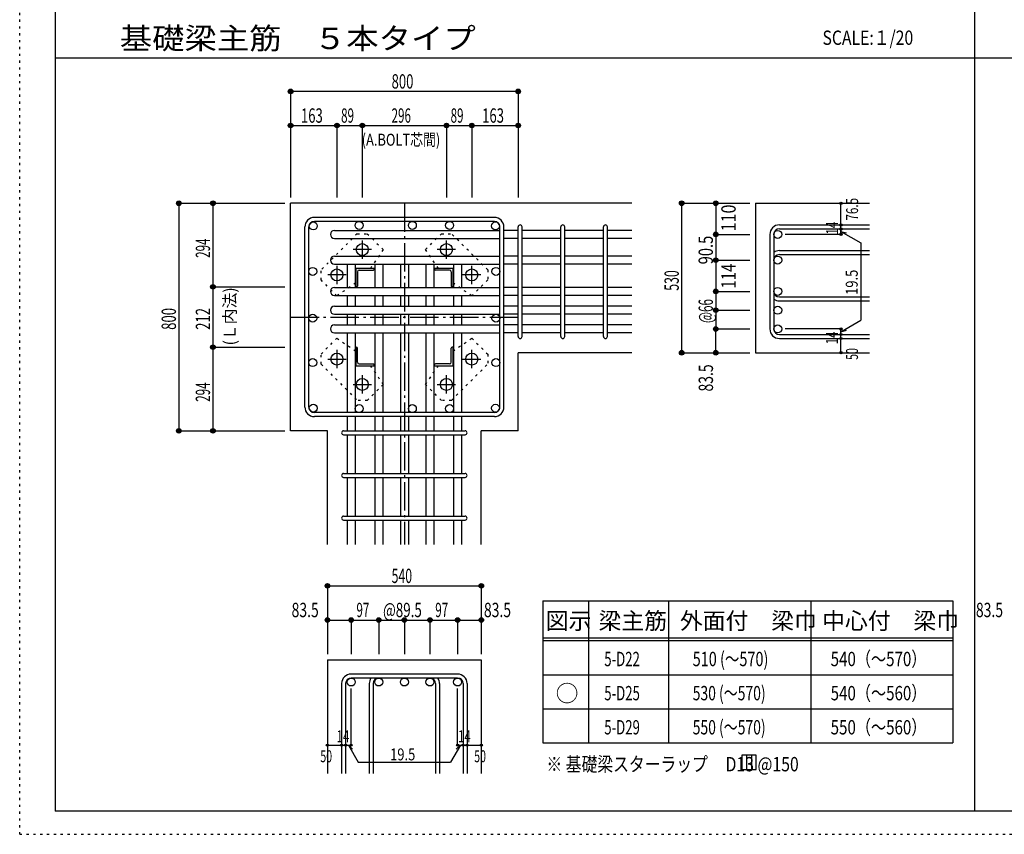
# Model space of a CAD drawing. Units: millimetres. Extents: x 94 to 8294, y 92 to 5852.
# Drawn here: x 94 to 3555, y 92 to 2956 of the extents above; entities that cross this region are included whole.
import ezdxf

# ---------------------------------------------------------------- set-up
doc = ezdxf.new("R2010")
doc.units = ezdxf.units.MM
doc.header["$LTSCALE"] = 20
for name, pattern in [('CENTER', [12, 5, -0.8, 0.4, -0.8, 5]), ('DIVIDE', [13.2, 5, -0.8, 0.4, -0.8, 0.4, -0.8, 5]), ('DOT', [1.6, 0.4, -0.8, 0.4]), ('HIDDEN', [8, 1, -2, 2, -2, 1])]:
    doc.linetypes.add(name, pattern=pattern)
for name, color, linetype in [('098', 7, 'Continuous'), ('099', 7, 'Continuous'), ('100', 7, 'Continuous'), ('101', 7, 'Continuous'), ('102', 7, 'Continuous'), ('103', 7, 'Continuous'), ('104', 7, 'Continuous'), ('106', 7, 'Continuous'), ('110', 7, 'Continuous'), ('111', 7, 'Continuous'), ('241', 7, 'Continuous'), ('250', 7, 'Continuous')]:
    doc.layers.add(name, color=color, linetype=linetype)
doc.styles.add('DRACAD', font='txt', dxfattribs={"width": 0.85, "bigfont": 'extfont2'})

msp = doc.modelspace()

# ---------------------------------------------------------------- linework, layer by layer
at = {"layer": '098', "color": 2, "linetype": 'Continuous'}
for p, q in [((2246.1, 2310.3), (1046.1, 2310.3)), ((1046.1, 1510.3), (1046.1, 2310.3)), ((2680.8, 2310.3), (3080.8, 2310.3)), ((2680.8, 2310.3), (2680.8, 1784.8)), ((1846.1, 1510.3), (1846.1, 1784.8)), ((2246.1, 1784.8), (1846.1, 1784.8)), ((2680.8, 1784.8), (3080.8, 1784.8)), ((1175.6, 1510.3), (1046.1, 1510.3)), ((1175.6, 1110.3), (1175.6, 1510.3)), ((1716.6, 1110.3), (1716.6, 1510.3)), ((1846.1, 1510.3), (1716.6, 1510.3)), ((1175.6, 705.3), (1175.6, 305.3)), ((1175.6, 705.3), (1716.6, 705.3)), ((1716.6, 705.3), (1716.6, 305.3))]:
    msp.add_line(p, q, dxfattribs=at)
at = {"layer": '099', "color": 4, "linetype": 'CENTER'}
for p, q in [((1330.3, 2147.3), (1265.8, 2147.3)), ((1298.1, 2179.6), (1298.1, 2115.1)), ((1626.4, 2147.3), (1561.9, 2147.3)), ((1594.1, 2115.1), (1594.1, 2179.6)), ((1209.1, 2090.6), (1209.1, 2026.1)), ((1683.1, 2026.1), (1683.1, 2090.6)), ((1241.3, 2058.3), (1176.8, 2058.3)), ((1715.4, 2058.3), (1650.9, 2058.3)), ((1209.1, 1794.5), (1209.1, 1730)), ((1683.1, 1730), (1683.1, 1794.5)), ((1176.8, 1762.3), (1241.3, 1762.3)), ((1650.9, 1762.3), (1715.4, 1762.3)), ((1298.1, 1705.5), (1298.1, 1641)), ((1594.1, 1641), (1594.1, 1705.5)), ((1265.8, 1673.3), (1330.3, 1673.3)), ((1561.9, 1673.3), (1626.4, 1673.3))]:
    msp.add_line(p, q, dxfattribs=at)
at = {"layer": '099', "color": 4, "linetype": 'Continuous'}
for p, q in [((1275.1, 2081.3), (1275.1, 2016.3)), ((1340.1, 2081.3), (1275.1, 2081.3)), ((1340.1, 2081.3), (1340.1, 2078.3)), ((1552.1, 2081.3), (1552.1, 2078.3)), ((1617.1, 2081.3), (1552.1, 2081.3)), ((1617.1, 2016.3), (1617.1, 2081.3)), ((1281.1, 2069.3), (1281.1, 2019.3)), ((1287.1, 2075.3), (1337.1, 2075.3)), ((1605.1, 2075.3), (1555.1, 2075.3)), ((1611.1, 2069.3), (1611.1, 2019.3)), ((1275.1, 2016.3), (1278.1, 2016.3)), ((1617.1, 2016.3), (1614.1, 2016.3)), ((1275.1, 1804.3), (1278.1, 1804.3)), ((1275.1, 1804.3), (1275.1, 1739.3)), ((1281.1, 1751.3), (1281.1, 1801.3)), ((1611.1, 1751.3), (1611.1, 1801.3)), ((1617.1, 1804.3), (1614.1, 1804.3)), ((1617.1, 1739.3), (1617.1, 1804.3)), ((1275.1, 1739.3), (1340.1, 1739.3)), ((1287.1, 1745.3), (1337.1, 1745.3)), ((1340.1, 1739.3), (1340.1, 1742.3)), ((1552.1, 1739.3), (1552.1, 1742.3)), ((1552.1, 1739.3), (1617.1, 1739.3)), ((1605.1, 1745.3), (1555.1, 1745.3))]:
    msp.add_line(p, q, dxfattribs=at)
at = {"layer": '099', "color": 3, "linetype": 'Continuous'}
for centre in [(1298.1, 2147.3), (1594.1, 2147.3), (1209.1, 2058.3), (1683.1, 2058.3), (1209.1, 1762.3), (1683.1, 1762.3), (1298.1, 1673.3), (1594.1, 1673.3)]:
    msp.add_circle(centre, 21, dxfattribs=at)
at = {"layer": '099', "color": 4, "linetype": 'Continuous'}
for centre, radius, start, end in [((1337.1, 2078.3), 3, 270, 0), ((1555.1, 2078.3), 3, 180, 270), ((1287.1, 2069.3), 6, 90, 180), ((1605.1, 2069.3), 6, 0, 90), ((1278.1, 2019.3), 3, 270, 0), ((1614.1, 2019.3), 3, 180, 270), ((1278.1, 1801.3), 3, 0, 90), ((1614.1, 1801.3), 3, 90, 180), ((1287.1, 1751.3), 6, 180, 270), ((1337.1, 1742.3), 3, 0, 90), ((1555.1, 1742.3), 3, 90, 180), ((1605.1, 1751.3), 6, 270, 0)]:
    msp.add_arc(centre, radius, start, end, dxfattribs=at)
at = {"layer": '100', "color": 3, "linetype": 'Continuous'}
for centre in [(1125.7, 2230.7), (1287.1, 2232.3), (1474.1, 2232.3), (1605.1, 2232.3), (1766.5, 2230.7), (1124.1, 2070.5), (1768.1, 2070.5), (1124.1, 1906.3), (1768.1, 1906.3), (1124.1, 1750.1), (1768.1, 1750.1), (1125.7, 1589.9), (1287.1, 1588.3), (1474.1, 1588.3), (1605.1, 1588.3), (1766.5, 1589.9)]:
    msp.add_circle(centre, 14, dxfattribs=at)
at = {"layer": '101', "color": 7, "linetype": 'Continuous'}
for p, q in [((1762.6, 2260.3), (1129.6, 2260.3)), ((1096.1, 1593.8), (1096.1, 2226.8)), ((1110.1, 1593.8), (1110.1, 2226.8)), ((1762.6, 2246.3), (1129.6, 2246.3)), ((1782.1, 1593.8), (1782.1, 2226.8)), ((1796.1, 1593.8), (1796.1, 2226.8)), ((1762.6, 1574.3), (1129.6, 1574.3)), ((1762.6, 1560.3), (1129.6, 1560.3))]:
    msp.add_line(p, q, dxfattribs=at)
for centre, radius, start, end in [((1129.6, 2226.8), 33.5, 90, 180), ((1762.6, 2226.8), 33.5, 0, 90), ((1129.6, 2226.8), 19.5, 90, 180), ((1762.6, 2226.8), 19.5, 0, 90), ((1129.6, 1593.8), 33.5, 180, 270), ((1129.6, 1593.8), 19.5, 180, 270), ((1762.6, 1593.8), 33.5, 270, 0), ((1762.6, 1593.8), 19.5, 270, 0)]:
    msp.add_arc(centre, radius, start, end, dxfattribs=at)
at = {"layer": '102', "color": 7, "linetype": 'Continuous'}
for p, q in [((1200.1, 2214.7), (1782.1, 2214.7)), ((1200.1, 2186.7), (1782.1, 2186.7)), ((1846.1, 2214.7), (1796.1, 2214.7)), ((1846.1, 2186.7), (1796.1, 2186.7)), ((1996.1, 2214.7), (1860.1, 2214.7)), ((1996.1, 2186.7), (1860.1, 2186.7)), ((2146.1, 2214.7), (2010.1, 2214.7)), ((2146.1, 2186.7), (2010.1, 2186.7)), ((2246.1, 2214.7), (2160.1, 2214.7)), ((2246.1, 2186.7), (2160.1, 2186.7)), ((1200.1, 2124.3), (1782.1, 2124.3)), ((1846.1, 2124.3), (1796.1, 2124.3)), ((1996.1, 2124.3), (1860.1, 2124.3)), ((2146.1, 2124.3), (2010.1, 2124.3)), ((2246.1, 2124.3), (2160.1, 2124.3)), ((1200.1, 2096.3), (1782.1, 2096.3)), ((1245.1, 2096.3), (1245.1, 2014.3)), ((1273.1, 2096.3), (1273.1, 2014.3)), ((1342.1, 2096.3), (1342.1, 2014.3)), ((1370.1, 2096.3), (1370.1, 2014.3)), ((1432.1, 2096.3), (1432.1, 2014.3)), ((1460.1, 2096.3), (1460.1, 2014.3)), ((1522.1, 2096.3), (1522.1, 2014.3)), ((1550.1, 2096.3), (1550.1, 2014.3)), ((1619.1, 2096.3), (1619.1, 2014.3)), ((1647.1, 2096.3), (1647.1, 2014.3)), ((1846.1, 2096.3), (1796.1, 2096.3)), ((1996.1, 2096.3), (1860.1, 2096.3)), ((2146.1, 2096.3), (2010.1, 2096.3)), ((2246.1, 2096.3), (2160.1, 2096.3)), ((1200.1, 2014.3), (1782.1, 2014.3)), ((1846.1, 2014.3), (1796.1, 2014.3)), ((1996.1, 2014.3), (1860.1, 2014.3)), ((2146.1, 2014.3), (2010.1, 2014.3)), ((2246.1, 2014.3), (2160.1, 2014.3)), ((1200.1, 1986.3), (1782.1, 1986.3)), ((1245.1, 1986.3), (1245.1, 1948.3)), ((1273.1, 1986.3), (1273.1, 1948.3)), ((1342.1, 1986.3), (1342.1, 1948.3)), ((1370.1, 1986.3), (1370.1, 1948.3)), ((1432.1, 1986.3), (1432.1, 1948.3)), ((1460.1, 1986.3), (1460.1, 1948.3)), ((1522.1, 1986.3), (1522.1, 1948.3)), ((1550.1, 1986.3), (1550.1, 1948.3)), ((1619.1, 1986.3), (1619.1, 1948.3)), ((1647.1, 1986.3), (1647.1, 1948.3)), ((1846.1, 1986.3), (1796.1, 1986.3)), ((1996.1, 1986.3), (1860.1, 1986.3)), ((2146.1, 1986.3), (2010.1, 1986.3)), ((2246.1, 1986.3), (2160.1, 1986.3)), ((1200.1, 1948.3), (1782.1, 1948.3)), ((1846.1, 1948.3), (1796.1, 1948.3)), ((1996.1, 1948.3), (1860.1, 1948.3)), ((2146.1, 1948.3), (2010.1, 1948.3)), ((2246.1, 1948.3), (2160.1, 1948.3)), ((1200.1, 1920.3), (1782.1, 1920.3)), ((1245.1, 1920.3), (1245.1, 1882.3)), ((1273.1, 1920.3), (1273.1, 1882.3)), ((1342.1, 1920.3), (1342.1, 1882.3)), ((1370.1, 1920.3), (1370.1, 1882.3)), ((1432.1, 1920.3), (1432.1, 1882.3)), ((1460.1, 1920.3), (1460.1, 1882.3)), ((1522.1, 1920.3), (1522.1, 1882.3)), ((1550.1, 1920.3), (1550.1, 1882.3)), ((1619.1, 1920.3), (1619.1, 1882.3)), ((1647.1, 1920.3), (1647.1, 1882.3)), ((1846.1, 1920.3), (1796.1, 1920.3)), ((1996.1, 1920.3), (1860.1, 1920.3)), ((2146.1, 1920.3), (2010.1, 1920.3)), ((2246.1, 1920.3), (2160.1, 1920.3)), ((1200.1, 1882.3), (1782.1, 1882.3)), ((1846.1, 1882.3), (1796.1, 1882.3)), ((1996.1, 1882.3), (1860.1, 1882.3)), ((2146.1, 1882.3), (2010.1, 1882.3)), ((2246.1, 1882.3), (2160.1, 1882.3)), ((1200.1, 1854.3), (1782.1, 1854.3)), ((1245.1, 1854.3), (1245.1, 1574.3)), ((1273.1, 1854.3), (1273.1, 1574.3)), ((1342.1, 1854.3), (1342.1, 1574.3)), ((1370.1, 1854.3), (1370.1, 1574.3)), ((1432.1, 1854.3), (1432.1, 1574.3)), ((1460.1, 1854.3), (1460.1, 1574.3)), ((1522.1, 1854.3), (1522.1, 1574.3)), ((1550.1, 1854.3), (1550.1, 1574.3)), ((1619.1, 1854.3), (1619.1, 1574.3)), ((1647.1, 1854.3), (1647.1, 1574.3)), ((1846.1, 1854.3), (1796.1, 1854.3)), ((1996.1, 1854.3), (1860.1, 1854.3)), ((2146.1, 1854.3), (2010.1, 1854.3)), ((2246.1, 1854.3), (2160.1, 1854.3)), ((1245.1, 1560.3), (1245.1, 1510.3)), ((1273.1, 1560.3), (1273.1, 1510.3)), ((1342.1, 1560.3), (1342.1, 1510.3)), ((1370.1, 1560.3), (1370.1, 1510.3)), ((1432.1, 1560.3), (1432.1, 1510.3)), ((1460.1, 1560.3), (1460.1, 1510.3)), ((1522.1, 1560.3), (1522.1, 1510.3)), ((1550.1, 1560.3), (1550.1, 1510.3)), ((1619.1, 1560.3), (1619.1, 1510.3)), ((1647.1, 1560.3), (1647.1, 1510.3)), ((1245.1, 1496.3), (1245.1, 1360.3)), ((1273.1, 1496.3), (1273.1, 1360.3)), ((1342.1, 1496.3), (1342.1, 1360.3)), ((1370.1, 1496.3), (1370.1, 1360.3)), ((1432.1, 1496.3), (1432.1, 1360.3)), ((1460.1, 1496.3), (1460.1, 1360.3)), ((1522.1, 1496.3), (1522.1, 1360.3)), ((1550.1, 1496.3), (1550.1, 1360.3)), ((1619.1, 1496.3), (1619.1, 1360.3)), ((1647.1, 1496.3), (1647.1, 1360.3)), ((1245.1, 1346.3), (1245.1, 1210.3)), ((1273.1, 1346.3), (1273.1, 1210.3)), ((1342.1, 1346.3), (1342.1, 1210.3)), ((1370.1, 1346.3), (1370.1, 1210.3)), ((1432.1, 1346.3), (1432.1, 1210.3)), ((1460.1, 1346.3), (1460.1, 1210.3)), ((1522.1, 1346.3), (1522.1, 1210.3)), ((1550.1, 1346.3), (1550.1, 1210.3)), ((1619.1, 1346.3), (1619.1, 1210.3)), ((1647.1, 1346.3), (1647.1, 1210.3)), ((1245.1, 1196.3), (1245.1, 1110.3)), ((1273.1, 1196.3), (1273.1, 1110.3)), ((1342.1, 1196.3), (1342.1, 1110.3)), ((1370.1, 1196.3), (1370.1, 1110.3)), ((1432.1, 1196.3), (1432.1, 1110.3)), ((1460.1, 1196.3), (1460.1, 1110.3)), ((1522.1, 1196.3), (1522.1, 1110.3)), ((1550.1, 1196.3), (1550.1, 1110.3)), ((1619.1, 1196.3), (1619.1, 1110.3)), ((1647.1, 1196.3), (1647.1, 1110.3))]:
    msp.add_line(p, q, dxfattribs=at)
at = {"layer": '102', "color": 3, "linetype": 'Continuous'}
for centre in [(2758.8, 2200.7), (2758.8, 2110.3), (2758.8, 2000.3), (2758.8, 1934.3), (2758.8, 1868.3), (1259.1, 627.3), (1356.1, 627.3), (1446.1, 627.3), (1536.1, 627.3), (1633.1, 627.3)]:
    msp.add_circle(centre, 14, dxfattribs=at)
at = {"layer": '102', "color": 7, "linetype": 'Continuous'}
for centre, start, end in [((1200.1, 2200.7), 90, 180), ((1200.1, 2200.7), 180, 270), ((1200.1, 2110.3), 90, 180), ((1200.1, 2110.3), 180, 270), ((1200.1, 2000.3), 90, 180), ((1200.1, 2000.3), 180, 270), ((1200.1, 1934.3), 90, 180), ((1200.1, 1934.3), 180, 270), ((1200.1, 1868.3), 90, 180), ((1200.1, 1868.3), 180, 270)]:
    msp.add_arc(centre, 14, start, end, dxfattribs=at)
at = {"layer": '103', "color": 7, "linetype": 'Continuous'}
for p, q in [((1846.1, 1841.8), (1846.1, 2226.8)), ((1846.1, 1841.8), (1846.1, 2226.8)), ((1846.1, 1841.8), (1846.1, 2226.8)), ((1846.1, 1841.8), (1846.1, 2226.8)), ((1860.1, 1841.8), (1860.1, 2226.8)), ((1860.1, 1841.8), (1860.1, 2226.8)), ((1860.1, 1841.8), (1860.1, 2226.8)), ((1860.1, 1841.8), (1860.1, 2226.8)), ((1996.1, 1841.8), (1996.1, 2226.8)), ((2010.1, 1841.8), (2010.1, 2226.8)), ((2146.1, 1841.8), (2146.1, 2226.8)), ((2160.1, 1841.8), (2160.1, 2226.8)), ((2764.3, 2234.2), (3080.8, 2234.2)), ((2764.3, 2220.2), (3080.8, 2220.2)), ((2730.8, 2200.7), (2730.8, 1868.3)), ((2744.8, 2200.7), (2744.8, 1868.3)), ((2764.3, 2143.8), (3080.8, 2143.8)), ((2764.3, 2129.8), (3080.8, 2129.8)), ((2764.3, 1980.8), (3080.8, 1980.8)), ((2764.3, 1966.8), (3080.8, 1966.8)), ((2764.3, 1848.8), (3080.8, 1848.8)), ((2764.3, 1834.8), (3080.8, 1834.8)), ((1232.6, 1510.3), (1659.2, 1510.3)), ((1232.6, 1496.3), (1659.2, 1496.3)), ((1232.6, 1360.3), (1659.2, 1360.3)), ((1232.6, 1346.3), (1659.2, 1346.3)), ((1232.6, 1210.3), (1659.2, 1210.3)), ((1232.6, 1196.3), (1659.2, 1196.3)), ((1633.1, 655.3), (1259.1, 655.3)), ((1633.1, 641.3), (1259.1, 641.3)), ((1225.6, 621.8), (1225.6, 305.3)), ((1239.6, 621.8), (1239.6, 305.3)), ((1322.6, 621.8), (1322.6, 305.3)), ((1336.6, 621.8), (1336.6, 305.3)), ((1555.6, 621.8), (1555.6, 305.3)), ((1569.6, 621.8), (1569.6, 305.3)), ((1652.6, 621.8), (1652.6, 305.3)), ((1666.6, 621.8), (1666.6, 305.3))]:
    msp.add_line(p, q, dxfattribs=at)
for centre, radius, start, end in [((1853.1, 2227.2), 7, 0, 180), ((1853.1, 2227.2), 7, 0, 180), ((1853.1, 2227.2), 7, 0, 180), ((1853.1, 2227.2), 7, 0, 180), ((2003.1, 2227.2), 7, 0, 180), ((2153.1, 2227.2), 7, 0, 180), ((2764.3, 2200.7), 33.5, 90, 180), ((2764.3, 2200.7), 19.5, 90, 180), ((2764.3, 2110.3), 33.5, 90, 125.5976), ((2764.3, 2110.3), 19.5, 90, 180), ((2764.3, 2000.3), 19.5, 180, 270), ((2764.3, 2000.3), 33.5, 234.4024, 270), ((1853.1, 1841.8), 7, 180, 0), ((1853.1, 1841.8), 7, 180, 0), ((1853.1, 1841.8), 7, 180, 0), ((1853.1, 1841.8), 7, 180, 0), ((2003.1, 1841.8), 7, 180, 0), ((2153.1, 1841.8), 7, 180, 0), ((2764.3, 1868.3), 33.5, 180, 270), ((2764.3, 1868.3), 19.5, 180, 270), ((1232.6, 1503.3), 7, 90, 270), ((1232.6, 1503.3), 7, 90, 270), ((1232.6, 1503.3), 7, 90, 270), ((1232.6, 1503.3), 7, 90, 270), ((1659.6, 1503.3), 7, 270, 90), ((1659.6, 1503.3), 7, 270, 90), ((1659.6, 1503.3), 7, 270, 90), ((1659.6, 1503.3), 7, 270, 90), ((1232.6, 1353.3), 7, 90, 270), ((1659.6, 1353.3), 7, 270, 90), ((1232.6, 1203.3), 7, 90, 270), ((1659.6, 1203.3), 7, 270, 90), ((1259.1, 621.8), 33.5, 90, 180), ((1259.1, 621.8), 19.5, 90, 180), ((1356.1, 621.8), 33.5, 144.4024, 180), ((1356.1, 621.8), 19.5, 90, 180), ((1536.1, 621.8), 19.5, 0, 90), ((1536.1, 621.8), 33.5, 0, 35.5976), ((1633.1, 621.8), 33.5, 0, 90), ((1633.1, 621.8), 19.5, 0, 90)]:
    msp.add_arc(centre, radius, start, end, dxfattribs=at)
at = {"layer": '104', "color": 7, "linetype": 'Continuous'}
for p, q in [((2682.7, 370), (2632.7, 370)), ((2632.7, 370), (2632.7, 320)), ((2649.4, 370), (2649.4, 320)), ((2666.1, 370), (2666.1, 320)), ((2682.7, 320), (2682.7, 370)), ((2632.7, 320), (2682.7, 320))]:
    msp.add_line(p, q, dxfattribs=at)
at = {"layer": '106', "color": 4, "linetype": 'DOT'}
for p, q in [((1280.5, 2203.2), (1153.2, 2075.9)), ((1280.5, 2203.2), (1315.8, 2203.2)), ((1315.8, 2203.2), (1371.7, 2147.3)), ((1520.5, 2147.4), (1576.4, 2203.2)), ((1576.4, 2203.2), (1611.7, 2203.2)), ((1739, 2075.9), (1611.7, 2203.2)), ((1371.7, 2147.3), (1326.4, 2081.3)), ((1565.8, 2081.3), (1520.5, 2147.4)), ((1153.2, 2040.6), (1153.2, 2075.9)), ((1739, 2075.9), (1739, 2040.6)), ((1209, 1984.7), (1153.2, 2040.6)), ((1275.1, 2030), (1209, 1984.7)), ((1683.1, 1984.7), (1617.1, 2030.1)), ((1739, 2040.6), (1683.1, 1984.7)), ((1153.2, 1780), (1209.1, 1835.9)), ((1209.1, 1835.9), (1275.1, 1790.6)), ((1617.1, 1790.6), (1683.2, 1835.9)), ((1683.2, 1835.9), (1739, 1780)), ((1153.2, 1744.7), (1153.2, 1780)), ((1739, 1780), (1739, 1744.7)), ((1153.2, 1744.7), (1280.5, 1617.4)), ((1326.4, 1739.3), (1371.7, 1673.2)), ((1520.5, 1673.3), (1565.9, 1739.3)), ((1611.7, 1617.4), (1739, 1744.7)), ((1371.7, 1673.2), (1315.8, 1617.4)), ((1576.4, 1617.4), (1520.5, 1673.3)), ((1315.8, 1617.4), (1280.5, 1617.4)), ((1611.7, 1617.4), (1576.4, 1617.4))]:
    msp.add_line(p, q, dxfattribs=at)
at = {"layer": '110', "color": 4, "linetype": 'Continuous'}
for p, q in [((1046.1, 2703.4), (1046.1, 2583.4)), ((1846.1, 2703.4), (1046.1, 2703.4)), ((1846.1, 2703.4), (1846.1, 2583.4)), ((1046.1, 2583.4), (1046.1, 2330.3)), ((1046.1, 2583.4), (1209.1, 2583.4)), ((1209.1, 2583.4), (1209.1, 2330.3)), ((1209.1, 2583.4), (1298.1, 2583.4)), ((1298.1, 2583.4), (1298.1, 2330.3)), ((1298.1, 2583.4), (1594.1, 2583.4)), ((1594.1, 2583.4), (1594.1, 2330.3)), ((1594.1, 2583.4), (1683.1, 2583.4)), ((1683.1, 2583.4), (1683.1, 2330.3)), ((1683.1, 2583.4), (1846.1, 2583.4)), ((1846.1, 2583.4), (1846.1, 2330.3)), ((653.1, 2310.3), (773.1, 2310.3)), ((653.1, 2310.3), (653.1, 1510.3)), ((773.1, 2310.3), (1026.1, 2310.3)), ((773.1, 2310.3), (773.1, 2016.3)), ((2420.8, 2310.3), (2540.8, 2310.3)), ((2420.8, 2310.3), (2420.8, 1784.8)), ((2540.8, 2310.3), (2660.8, 2310.3)), ((2540.8, 2310.3), (2540.8, 2200.7)), ((2980.8, 2234.8), (2980.8, 2310.3)), ((2980.8, 2220.2), (2980.8, 2234.2)), ((2980.8, 2220.8), (2980.8, 2200.7)), ((2980.8, 2200.7), (2980.8, 2220.8)), ((2540.8, 2200.7), (2660.8, 2200.7)), ((2540.8, 2200.7), (2540.8, 2110.3)), ((2540.8, 2200.7), (2540.8, 2110.3)), ((2980.8, 2200.7), (2784.7, 2200.7)), ((2980.8, 2211), (3050.9, 2170.6)), ((2980.8, 2211), (3000.1, 2205.9)), ((3050.9, 2170.6), (3050.9, 1899)), ((2540.8, 2110.3), (2660.8, 2110.3)), ((2540.8, 2110.3), (2540.8, 2000.3)), ((773.1, 2016.3), (1026.1, 2016.3)), ((773.1, 2016.3), (773.1, 1804.3)), ((2540.8, 2000.3), (2660.8, 2000.3)), ((2540.8, 2000.3), (2540.8, 1934.3)), ((2540.8, 2000.3), (2540.8, 1868.3)), ((2540.8, 1934.3), (2660.8, 1934.3)), ((2540.8, 1934.3), (2540.8, 1868.3)), ((2980.8, 1858.6), (3050.9, 1899)), ((2540.8, 1868.3), (2660.8, 1868.3)), ((2540.8, 1784.8), (2540.8, 1868.3)), ((2980.8, 1868.3), (2784.7, 1868.3)), ((2980.8, 1848.8), (2980.8, 1868.3)), ((2980.8, 1858.6), (3000.1, 1863.8)), ((2980.8, 1834.8), (2980.8, 1848.8)), ((2980.8, 1784.8), (2980.8, 1834.8)), ((773.1, 1804.3), (1026.1, 1804.3)), ((773.1, 1804.3), (773.1, 1510.3)), ((2420.8, 1784.8), (2530.7, 1784.8)), ((2420.8, 1784.8), (2540.8, 1784.8)), ((2540.8, 1784.8), (2660.8, 1784.8)), ((653.1, 1510.3), (773.1, 1510.3)), ((773.1, 1510.3), (1026.1, 1510.3)), ((1175.6, 965.3), (1175.6, 845.3)), ((1175.6, 965.3), (1716.6, 965.3)), ((1716.6, 965.3), (1716.6, 845.3)), ((1175.6, 845.3), (1175.6, 725.3)), ((1175.6, 845.3), (1259.1, 845.3)), ((1259.1, 845.3), (1259.1, 725.3)), ((1259.1, 845.3), (1356.1, 845.3)), ((1356.1, 845.3), (1356.1, 725.3)), ((1356.1, 845.3), (1446.1, 845.3)), ((1446.1, 845.3), (1446.1, 725.3)), ((1446.1, 845.3), (1536.1, 845.3)), ((1536.1, 845.3), (1536.1, 725.3)), ((1536.1, 845.3), (1633.1, 845.3)), ((1633.1, 845.3), (1633.1, 725.3)), ((1633.1, 845.3), (1716.6, 845.3)), ((1716.6, 845.3), (1716.6, 725.3)), ((1259.1, 405.3), (1259.1, 604.7)), ((1633.1, 405.3), (1633.1, 604.7)), ((1175.6, 405.3), (1225.6, 405.3)), ((1225.6, 405.3), (1259.1, 405.3)), ((1249.4, 405.3), (1263.5, 391.2)), ((1249.4, 405.3), (1283.6, 346.1)), ((1642.9, 405.3), (1608.7, 346.1)), ((1642.9, 405.3), (1628.7, 391.2)), ((1633.1, 405.3), (1716.6, 405.3)), ((1652.6, 405.3), (1666.6, 405.3)), ((1283.6, 346.1), (1608.7, 346.1))]:
    msp.add_line(p, q, dxfattribs=at)
at = {"layer": '110', "color": 4, "linetype": 'CENTER'}
for p, q in [((1446.1, 2310.3), (1446.1, 1110.3)), ((1046.1, 1910.3), (1846.1, 1910.3))]:
    msp.add_line(p, q, dxfattribs=at)
at = {"layer": '110', "color": 4, "linetype": 'Continuous'}
for centre, radius in [((1046.1, 2703.4), 8), ((1046.1, 2703.4), 7.2), ((1046.1, 2703.4), 6.4), ((1046.1, 2703.4), 5.6), ((1046.1, 2703.4), 4.8), ((1046.1, 2703.4), 4), ((1046.1, 2703.4), 3.2), ((1046.1, 2703.4), 2.4), ((1046.1, 2703.4), 1.6), ((1046.1, 2703.4), 0.8), ((1846.1, 2703.4), 8), ((1846.1, 2703.4), 7.2), ((1846.1, 2703.4), 6.4), ((1846.1, 2703.4), 5.6), ((1846.1, 2703.4), 4.8), ((1846.1, 2703.4), 4), ((1846.1, 2703.4), 3.2), ((1846.1, 2703.4), 2.4), ((1846.1, 2703.4), 1.6), ((1846.1, 2703.4), 0.8), ((1046.1, 2583.4), 8), ((1046.1, 2583.4), 7.2), ((1046.1, 2583.4), 6.4), ((1046.1, 2583.4), 5.6), ((1046.1, 2583.4), 4.8), ((1046.1, 2583.4), 4), ((1046.1, 2583.4), 3.2), ((1046.1, 2583.4), 2.4), ((1046.1, 2583.4), 1.6), ((1046.1, 2583.4), 0.8), ((1209.1, 2583.4), 8), ((1209.1, 2583.4), 7.2), ((1209.1, 2583.4), 6.4), ((1209.1, 2583.4), 5.6), ((1209.1, 2583.4), 4.8), ((1209.1, 2583.4), 4), ((1209.1, 2583.4), 3.2), ((1209.1, 2583.4), 2.4), ((1209.1, 2583.4), 1.6), ((1209.1, 2583.4), 0.8), ((1298.1, 2583.4), 8), ((1298.1, 2583.4), 7.2), ((1298.1, 2583.4), 6.4), ((1298.1, 2583.4), 5.6), ((1298.1, 2583.4), 4.8), ((1298.1, 2583.4), 4), ((1298.1, 2583.4), 3.2), ((1298.1, 2583.4), 2.4), ((1298.1, 2583.4), 1.6), ((1298.1, 2583.4), 0.8), ((1594.1, 2583.4), 8), ((1594.1, 2583.4), 7.2), ((1594.1, 2583.4), 6.4), ((1594.1, 2583.4), 5.6), ((1594.1, 2583.4), 4.8), ((1594.1, 2583.4), 4), ((1594.1, 2583.4), 3.2), ((1594.1, 2583.4), 2.4), ((1594.1, 2583.4), 1.6), ((1594.1, 2583.4), 0.8), ((1683.1, 2583.4), 8), ((1683.1, 2583.4), 7.2), ((1683.1, 2583.4), 6.4), ((1683.1, 2583.4), 5.6), ((1683.1, 2583.4), 4.8), ((1683.1, 2583.4), 4), ((1683.1, 2583.4), 3.2), ((1683.1, 2583.4), 2.4), ((1683.1, 2583.4), 1.6), ((1683.1, 2583.4), 0.8), ((1846.1, 2583.4), 8), ((1846.1, 2583.4), 7.2), ((1846.1, 2583.4), 6.4), ((1846.1, 2583.4), 5.6), ((1846.1, 2583.4), 4.8), ((1846.1, 2583.4), 4), ((1846.1, 2583.4), 3.2), ((1846.1, 2583.4), 2.4), ((1846.1, 2583.4), 1.6), ((1846.1, 2583.4), 0.8), ((653.1, 2310.3), 8), ((653.1, 2310.3), 7.2), ((653.1, 2310.3), 6.4), ((653.1, 2310.3), 5.6), ((653.1, 2310.3), 4.8), ((653.1, 2310.3), 4), ((653.1, 2310.3), 3.2), ((653.1, 2310.3), 2.4), ((653.1, 2310.3), 1.6), ((653.1, 2310.3), 0.8), ((773.1, 2310.3), 8), ((773.1, 2310.3), 7.2), ((773.1, 2310.3), 6.4), ((773.1, 2310.3), 5.6), ((773.1, 2310.3), 4.8), ((773.1, 2310.3), 4), ((773.1, 2310.3), 3.2), ((773.1, 2310.3), 2.4), ((773.1, 2310.3), 1.6), ((773.1, 2310.3), 0.8), ((2420.8, 2310.3), 8), ((2420.8, 2310.3), 7.2), ((2420.8, 2310.3), 6.4), ((2420.8, 2310.3), 5.6), ((2420.8, 2310.3), 4.8), ((2420.8, 2310.3), 4), ((2420.8, 2310.3), 3.2), ((2420.8, 2310.3), 2.4), ((2420.8, 2310.3), 1.6), ((2420.8, 2310.3), 0.8), ((2540.8, 2310.3), 8), ((2540.8, 2310.3), 7.2), ((2540.8, 2310.3), 6.4), ((2540.8, 2310.3), 5.6), ((2540.8, 2310.3), 4.8), ((2540.8, 2310.3), 4), ((2540.8, 2310.3), 3.2), ((2540.8, 2310.3), 2.4), ((2540.8, 2310.3), 1.6), ((2540.8, 2310.3), 0.8), ((2980.8, 2310.3), 4), ((2980.8, 2310.3), 3.6), ((2980.8, 2310.3), 3.2), ((2980.8, 2310.3), 2.8), ((2980.8, 2310.3), 2.4), ((2980.8, 2310.3), 2), ((2980.8, 2310.3), 1.6), ((2980.8, 2310.3), 1.2), ((2980.8, 2310.3), 0.8), ((2980.8, 2310.3), 0.4), ((2980.8, 2234.2), 4), ((2980.8, 2220.2), 4), ((2980.8, 2234.2), 3.6), ((2980.8, 2220.2), 3.6), ((2980.8, 2234.2), 3.2), ((2980.8, 2220.2), 3.2), ((2980.8, 2234.2), 2.8), ((2980.8, 2220.2), 2.8), ((2980.8, 2234.2), 2.4), ((2980.8, 2220.2), 2.4), ((2980.8, 2234.2), 2), ((2980.8, 2220.2), 2), ((2980.8, 2234.2), 1.6), ((2980.8, 2220.2), 1.6), ((2980.8, 2234.2), 1.2), ((2980.8, 2220.2), 1.2), ((2980.8, 2234.2), 0.8), ((2980.8, 2220.2), 0.8), ((2980.8, 2234.2), 0.4), ((2980.8, 2220.2), 0.4), ((2540.8, 2200.7), 8), ((2540.8, 2200.7), 7.2), ((2540.8, 2200.7), 6.4), ((2540.8, 2200.7), 5.6), ((2540.8, 2200.7), 4.8), ((2540.8, 2200.7), 4), ((2540.8, 2200.7), 3.2), ((2540.8, 2200.7), 2.4), ((2540.8, 2200.7), 1.6), ((2540.8, 2200.7), 0.8), ((2980.8, 2200.7), 4), ((2980.8, 2200.7), 3.6), ((2980.8, 2200.7), 3.2), ((2980.8, 2200.7), 2.8), ((2980.8, 2200.7), 2.4), ((2980.8, 2200.7), 2), ((2980.8, 2200.7), 1.6), ((2980.8, 2200.7), 1.2), ((2980.8, 2200.7), 0.8), ((2980.8, 2200.7), 0.4), ((2540.8, 2110.3), 8), ((2540.8, 2110.3), 7.2), ((2540.8, 2110.3), 6.4), ((2540.8, 2110.3), 5.6), ((2540.8, 2110.3), 4.8), ((2540.8, 2110.3), 4), ((2540.8, 2110.3), 3.2), ((2540.8, 2110.3), 2.4), ((2540.8, 2110.3), 1.6), ((2540.8, 2110.3), 0.8), ((773.1, 2016.3), 8), ((773.1, 2016.3), 7.2), ((773.1, 2016.3), 6.4), ((773.1, 2016.3), 5.6), ((773.1, 2016.3), 4.8), ((773.1, 2016.3), 4), ((773.1, 2016.3), 3.2), ((773.1, 2016.3), 2.4), ((773.1, 2016.3), 1.6), ((773.1, 2016.3), 0.8), ((2540.8, 2000.3), 8), ((2540.8, 2000.3), 7.2), ((2540.8, 2000.3), 6.4), ((2540.8, 2000.3), 5.6), ((2540.8, 2000.3), 4.8), ((2540.8, 2000.3), 4), ((2540.8, 2000.3), 3.2), ((2540.8, 2000.3), 2.4), ((2540.8, 2000.3), 1.6), ((2540.8, 2000.3), 0.8), ((2540.8, 1934.3), 8), ((2540.8, 1934.3), 7.2), ((2540.8, 1934.3), 6.4), ((2540.8, 1934.3), 5.6), ((2540.8, 1934.3), 4.8), ((2540.8, 1934.3), 4), ((2540.8, 1934.3), 3.2), ((2540.8, 1934.3), 2.4), ((2540.8, 1934.3), 1.6), ((2540.8, 1934.3), 0.8), ((2540.8, 1868.3), 8), ((2540.8, 1868.3), 7.2), ((2540.8, 1868.3), 6.4), ((2540.8, 1868.3), 5.6), ((2540.8, 1868.3), 4.8), ((2540.8, 1868.3), 4), ((2540.8, 1868.3), 3.2), ((2540.8, 1868.3), 2.4), ((2540.8, 1868.3), 1.6), ((2980.8, 1868.3), 4), ((2980.8, 1868.3), 3.6), ((2980.8, 1868.3), 3.2), ((2980.8, 1868.3), 2.8), ((2980.8, 1868.3), 2.4), ((2980.8, 1868.3), 2), ((2980.8, 1868.3), 1.6), ((2980.8, 1868.3), 1.2), ((2540.8, 1868.3), 0.8), ((2980.8, 1848.8), 4), ((2980.8, 1834.8), 4), ((2980.8, 1848.8), 3.6), ((2980.8, 1834.8), 3.6), ((2980.8, 1848.8), 3.2), ((2980.8, 1834.8), 3.2), ((2980.8, 1848.8), 2.8), ((2980.8, 1834.8), 2.8), ((2980.8, 1848.8), 2.4), ((2980.8, 1834.8), 2.4), ((2980.8, 1848.8), 2), ((2980.8, 1834.8), 2), ((2980.8, 1848.8), 1.6), ((2980.8, 1834.8), 1.6), ((2980.8, 1848.8), 1.2), ((2980.8, 1834.8), 1.2), ((2980.8, 1868.3), 0.8), ((2980.8, 1848.8), 0.8), ((2980.8, 1834.8), 0.8), ((2980.8, 1868.3), 0.4), ((2980.8, 1848.8), 0.4), ((2980.8, 1834.8), 0.4), ((773.1, 1804.3), 8), ((773.1, 1804.3), 7.2), ((773.1, 1804.3), 6.4), ((773.1, 1804.3), 5.6), ((773.1, 1804.3), 4.8), ((773.1, 1804.3), 4), ((773.1, 1804.3), 3.2), ((773.1, 1804.3), 2.4), ((773.1, 1804.3), 1.6), ((773.1, 1804.3), 0.8), ((2420.8, 1784.8), 8), ((2420.8, 1784.8), 7.2), ((2420.8, 1784.8), 6.4), ((2420.8, 1784.8), 5.6), ((2420.8, 1784.8), 4.8), ((2420.8, 1784.8), 4), ((2420.8, 1784.8), 3.2), ((2420.8, 1784.8), 2.4), ((2420.8, 1784.8), 1.6), ((2420.8, 1784.8), 0.8), ((2540.8, 1784.8), 8), ((2540.8, 1784.8), 7.2), ((2540.8, 1784.8), 6.4), ((2540.8, 1784.8), 5.6), ((2540.8, 1784.8), 4.8), ((2540.8, 1784.8), 4), ((2540.8, 1784.8), 3.2), ((2540.8, 1784.8), 2.4), ((2540.8, 1784.8), 1.6), ((2540.8, 1784.8), 0.8), ((2980.8, 1784.8), 4), ((2980.8, 1784.8), 3.6), ((2980.8, 1784.8), 3.2), ((2980.8, 1784.8), 2.8), ((2980.8, 1784.8), 2.4), ((2980.8, 1784.8), 2), ((2980.8, 1784.8), 1.6), ((2980.8, 1784.8), 1.2), ((2980.8, 1784.8), 0.8), ((2980.8, 1784.8), 0.4), ((653.1, 1510.3), 8), ((653.1, 1510.3), 7.2), ((653.1, 1510.3), 6.4), ((653.1, 1510.3), 5.6), ((653.1, 1510.3), 4.8), ((653.1, 1510.3), 4), ((653.1, 1510.3), 3.2), ((653.1, 1510.3), 2.4), ((653.1, 1510.3), 1.6), ((653.1, 1510.3), 0.8), ((773.1, 1510.3), 8), ((773.1, 1510.3), 7.2), ((773.1, 1510.3), 6.4), ((773.1, 1510.3), 5.6), ((773.1, 1510.3), 4.8), ((773.1, 1510.3), 4), ((773.1, 1510.3), 3.2), ((773.1, 1510.3), 2.4), ((773.1, 1510.3), 1.6), ((773.1, 1510.3), 0.8), ((1175.6, 965.3), 8), ((1175.6, 965.3), 7.2), ((1175.6, 965.3), 6.4), ((1175.6, 965.3), 5.6), ((1175.6, 965.3), 4.8), ((1175.6, 965.3), 4), ((1716.6, 965.3), 8), ((1716.6, 965.3), 7.2), ((1716.6, 965.3), 6.4), ((1716.6, 965.3), 5.6), ((1716.6, 965.3), 4.8), ((1716.6, 965.3), 4), ((1175.6, 965.3), 3.2), ((1175.6, 965.3), 2.4), ((1175.6, 965.3), 1.6), ((1175.6, 965.3), 0.8), ((1716.6, 965.3), 3.2), ((1716.6, 965.3), 2.4), ((1716.6, 965.3), 1.6), ((1716.6, 965.3), 0.8), ((1175.6, 845.3), 8), ((1175.6, 845.3), 7.2), ((1175.6, 845.3), 6.4), ((1175.6, 845.3), 5.6), ((1175.6, 845.3), 4.8), ((1175.6, 845.3), 4), ((1175.6, 845.3), 3.2), ((1175.6, 845.3), 2.4), ((1175.6, 845.3), 1.6), ((1175.6, 845.3), 0.8), ((1259.1, 845.3), 8), ((1259.1, 845.3), 7.2), ((1259.1, 845.3), 6.4), ((1259.1, 845.3), 5.6), ((1259.1, 845.3), 4.8), ((1259.1, 845.3), 4), ((1259.1, 845.3), 3.2), ((1259.1, 845.3), 2.4), ((1259.1, 845.3), 1.6), ((1259.1, 845.3), 0.8), ((1356.1, 845.3), 8), ((1356.1, 845.3), 7.2), ((1356.1, 845.3), 6.4), ((1356.1, 845.3), 5.6), ((1356.1, 845.3), 4.8), ((1356.1, 845.3), 4), ((1356.1, 845.3), 3.2), ((1356.1, 845.3), 2.4), ((1356.1, 845.3), 1.6), ((1356.1, 845.3), 0.8), ((1446.1, 845.3), 8), ((1446.1, 845.3), 7.2), ((1446.1, 845.3), 6.4), ((1446.1, 845.3), 5.6), ((1446.1, 845.3), 4.8), ((1446.1, 845.3), 4), ((1446.1, 845.3), 3.2), ((1446.1, 845.3), 2.4), ((1446.1, 845.3), 1.6), ((1446.1, 845.3), 0.8), ((1536.1, 845.3), 8), ((1536.1, 845.3), 7.2), ((1536.1, 845.3), 6.4), ((1536.1, 845.3), 5.6), ((1536.1, 845.3), 4.8), ((1536.1, 845.3), 4), ((1536.1, 845.3), 3.2), ((1536.1, 845.3), 2.4), ((1536.1, 845.3), 1.6), ((1536.1, 845.3), 0.8), ((1633.1, 845.3), 8), ((1633.1, 845.3), 7.2), ((1633.1, 845.3), 6.4), ((1633.1, 845.3), 5.6), ((1633.1, 845.3), 4.8), ((1633.1, 845.3), 4), ((1633.1, 845.3), 3.2), ((1633.1, 845.3), 2.4), ((1633.1, 845.3), 1.6), ((1633.1, 845.3), 0.8), ((1716.6, 845.3), 8), ((1716.6, 845.3), 7.2), ((1716.6, 845.3), 6.4), ((1716.6, 845.3), 5.6), ((1716.6, 845.3), 4.8), ((1716.6, 845.3), 4), ((1716.6, 845.3), 3.2), ((1716.6, 845.3), 2.4), ((1716.6, 845.3), 1.6), ((1716.6, 845.3), 0.8), ((1175.6, 405.3), 4), ((1175.6, 405.3), 3.6), ((1175.6, 405.3), 3.2), ((1175.6, 405.3), 2.8), ((1175.6, 405.3), 2.4), ((1175.6, 405.3), 2), ((1175.6, 405.3), 1.6), ((1175.6, 405.3), 1.2), ((1175.6, 405.3), 0.8), ((1175.6, 405.3), 0.4), ((1225.6, 405.3), 4), ((1225.6, 405.3), 3.6), ((1225.6, 405.3), 3.2), ((1225.6, 405.3), 2.8), ((1225.6, 405.3), 2.4), ((1225.6, 405.3), 2), ((1225.6, 405.3), 1.6), ((1225.6, 405.3), 1.2), ((1225.6, 405.3), 0.8), ((1225.6, 405.3), 0.4), ((1239.6, 405.3), 4), ((1239.6, 405.3), 3.6), ((1239.6, 405.3), 3.2), ((1239.6, 405.3), 2.8), ((1239.6, 405.3), 2.4), ((1239.6, 405.3), 2), ((1239.6, 405.3), 1.6), ((1239.6, 405.3), 1.2), ((1239.6, 405.3), 0.8), ((1239.6, 405.3), 0.4), ((1259.1, 405.3), 4), ((1259.1, 405.3), 3.6), ((1259.1, 405.3), 3.2), ((1259.1, 405.3), 2.8), ((1259.1, 405.3), 2.4), ((1259.1, 405.3), 2), ((1259.1, 405.3), 1.6), ((1259.1, 405.3), 1.2), ((1259.1, 405.3), 0.8), ((1259.1, 405.3), 0.4), ((1633.1, 405.3), 4), ((1633.1, 405.3), 3.6), ((1633.1, 405.3), 3.2), ((1633.1, 405.3), 2.8), ((1633.1, 405.3), 2.4), ((1633.1, 405.3), 2), ((1633.1, 405.3), 1.6), ((1633.1, 405.3), 1.2), ((1633.1, 405.3), 0.8), ((1633.1, 405.3), 0.4), ((1652.6, 405.3), 4), ((1652.6, 405.3), 3.6), ((1652.6, 405.3), 3.2), ((1652.6, 405.3), 2.8), ((1652.6, 405.3), 2.4), ((1652.6, 405.3), 2), ((1652.6, 405.3), 1.6), ((1652.6, 405.3), 1.2), ((1652.6, 405.3), 0.8), ((1652.6, 405.3), 0.4), ((1666.6, 405.3), 4), ((1666.6, 405.3), 3.6), ((1666.6, 405.3), 3.2), ((1666.6, 405.3), 2.8), ((1666.6, 405.3), 2.4), ((1666.6, 405.3), 2), ((1666.6, 405.3), 1.6), ((1666.6, 405.3), 1.2), ((1666.6, 405.3), 0.8), ((1666.6, 405.3), 0.4), ((1716.6, 405.3), 4), ((1716.6, 405.3), 3.6), ((1716.6, 405.3), 3.2), ((1716.6, 405.3), 2.8), ((1716.6, 405.3), 2.4), ((1716.6, 405.3), 2), ((1716.6, 405.3), 1.6), ((1716.6, 405.3), 1.2), ((1716.6, 405.3), 0.8), ((1716.6, 405.3), 0.4)]:
    msp.add_circle(centre, radius, dxfattribs=at)
at = {"layer": '110', "color": 7, "linetype": 'Continuous'}
for p in [(1046.1, 2703.4), (1046.1, 2703.4), (1046.1, 2703.4), (1046.1, 2703.4), (1046.1, 2703.4), (1046.1, 2703.4), (1046.1, 2703.4), (1046.1, 2703.4), (1046.1, 2703.4), (1046.1, 2703.4), (1846.1, 2703.4), (1846.1, 2703.4), (1846.1, 2703.4), (1846.1, 2703.4), (1846.1, 2703.4), (1846.1, 2703.4), (1846.1, 2703.4), (1846.1, 2703.4), (1846.1, 2703.4), (1846.1, 2703.4), (1046.1, 2583.4), (1046.1, 2583.4), (1046.1, 2583.4), (1046.1, 2583.4), (1046.1, 2583.4), (1046.1, 2583.4), (1046.1, 2583.4), (1046.1, 2583.4), (1046.1, 2583.4), (1046.1, 2583.4), (1046.1, 2583.4), (1046.1, 2583.4), (1209.1, 2583.4), (1209.1, 2583.4), (1209.1, 2583.4), (1209.1, 2583.4), (1209.1, 2583.4), (1209.1, 2583.4), (1209.1, 2583.4), (1209.1, 2583.4), (1209.1, 2583.4), (1209.1, 2583.4), (1209.1, 2583.4), (1209.1, 2583.4), (1209.1, 2583.4), (1209.1, 2583.4), (1209.1, 2583.4), (1209.1, 2583.4), (1209.1, 2583.4), (1298.1, 2583.4), (1298.1, 2583.4), (1298.1, 2583.4), (1298.1, 2583.4), (1298.1, 2583.4), (1298.1, 2583.4), (1298.1, 2583.4), (1298.1, 2583.4), (1298.1, 2583.4), (1298.1, 2583.4), (1298.1, 2583.4), (1298.1, 2583.4), (1298.1, 2583.4), (1298.1, 2583.4), (1298.1, 2583.4), (1298.1, 2583.4), (1298.1, 2583.4), (1594.1, 2583.4), (1594.1, 2583.4), (1594.1, 2583.4), (1594.1, 2583.4), (1594.1, 2583.4), (1594.1, 2583.4), (1594.1, 2583.4), (1594.1, 2583.4), (1594.1, 2583.4), (1594.1, 2583.4), (1594.1, 2583.4), (1594.1, 2583.4), (1594.1, 2583.4), (1594.1, 2583.4), (1594.1, 2583.4), (1594.1, 2583.4), (1594.1, 2583.4), (1683.1, 2583.4), (1683.1, 2583.4), (1683.1, 2583.4), (1683.1, 2583.4), (1683.1, 2583.4), (1683.1, 2583.4), (1683.1, 2583.4), (1683.1, 2583.4), (1683.1, 2583.4), (1683.1, 2583.4), (1683.1, 2583.4), (1683.1, 2583.4), (1683.1, 2583.4), (1683.1, 2583.4), (1683.1, 2583.4), (1683.1, 2583.4), (1683.1, 2583.4), (1846.1, 2583.4), (1846.1, 2583.4), (1846.1, 2583.4), (1846.1, 2583.4), (1846.1, 2583.4), (1846.1, 2583.4), (1846.1, 2583.4), (1846.1, 2583.4), (1846.1, 2583.4), (1846.1, 2583.4), (1846.1, 2583.4), (1846.1, 2583.4), (653.1, 2310.3), (653.1, 2310.3), (653.1, 2310.3), (653.1, 2310.3), (653.1, 2310.3), (653.1, 2310.3), (653.1, 2310.3), (653.1, 2310.3), (653.1, 2310.3), (653.1, 2310.3), (773.1, 2310.3), (773.1, 2310.3), (773.1, 2310.3), (773.1, 2310.3), (773.1, 2310.3), (773.1, 2310.3), (773.1, 2310.3), (773.1, 2310.3), (773.1, 2310.3), (773.1, 2310.3), (773.1, 2310.3), (773.1, 2310.3), (2420.8, 2310.3), (2420.8, 2310.3), (2540.8, 2310.3), (2540.8, 2310.3), (2540.8, 2310.3), (2980.8, 2310.3), (2980.8, 2310.3), (2980.8, 2234.2), (2980.8, 2234.2), (2980.8, 2220.2), (2980.8, 2220.2), (2540.8, 2200.7), (2540.8, 2200.7), (2540.8, 2200.7), (2540.8, 2200.7), (2540.8, 2200.7), (2540.8, 2200.7), (2980.8, 2200.7), (2980.8, 2200.7), (2540.8, 2110.3), (2540.8, 2110.3), (2540.8, 2110.3), (2540.8, 2110.3), (2540.8, 2110.3), (2540.8, 2110.3), (2540.8, 2110.3), (773.1, 2016.3), (773.1, 2016.3), (773.1, 2016.3), (773.1, 2016.3), (773.1, 2016.3), (773.1, 2016.3), (773.1, 2016.3), (773.1, 2016.3), (773.1, 2016.3), (773.1, 2016.3), (773.1, 2016.3), (773.1, 2016.3), (773.1, 2016.3), (773.1, 2016.3), (773.1, 2016.3), (773.1, 2016.3), (773.1, 2016.3), (2540.8, 2000.3), (2540.8, 2000.3), (2540.8, 2000.3), (2540.8, 2000.3), (2540.8, 2000.3), (2540.8, 2000.3), (2540.8, 2000.3), (2540.8, 1934.3), (2540.8, 1934.3), (2540.8, 1934.3), (2540.8, 1934.3), (2540.8, 1868.3), (2540.8, 1868.3), (2540.8, 1868.3), (2540.8, 1868.3), (2980.8, 1868.3), (2980.8, 1848.8), (2980.8, 1834.8), (773.1, 1804.3), (773.1, 1804.3), (773.1, 1804.3), (773.1, 1804.3), (773.1, 1804.3), (773.1, 1804.3), (773.1, 1804.3), (773.1, 1804.3), (773.1, 1804.3), (773.1, 1804.3), (773.1, 1804.3), (773.1, 1804.3), (773.1, 1804.3), (773.1, 1804.3), (773.1, 1804.3), (773.1, 1804.3), (773.1, 1804.3), (2420.8, 1784.8), (2420.8, 1784.8), (2420.8, 1784.8), (2540.8, 1784.8), (2540.8, 1784.8), (2980.8, 1784.8), (653.1, 1510.3), (653.1, 1510.3), (653.1, 1510.3), (653.1, 1510.3), (653.1, 1510.3), (653.1, 1510.3), (653.1, 1510.3), (653.1, 1510.3), (653.1, 1510.3), (653.1, 1510.3), (773.1, 1510.3), (773.1, 1510.3), (773.1, 1510.3), (773.1, 1510.3), (773.1, 1510.3), (773.1, 1510.3), (773.1, 1510.3), (773.1, 1510.3), (773.1, 1510.3), (773.1, 1510.3), (773.1, 1510.3), (773.1, 1510.3), (1175.6, 965.3), (1175.6, 965.3), (1716.6, 965.3), (1716.6, 965.3), (1175.6, 845.3), (1175.6, 845.3), (1175.6, 845.3), (1259.1, 845.3), (1259.1, 845.3), (1259.1, 845.3), (1259.1, 845.3), (1259.1, 845.3), (1259.1, 845.3), (1259.1, 845.3), (1356.1, 845.3), (1356.1, 845.3), (1356.1, 845.3), (1356.1, 845.3), (1356.1, 845.3), (1356.1, 845.3), (1356.1, 845.3), (1446.1, 845.3), (1446.1, 845.3), (1446.1, 845.3), (1446.1, 845.3), (1536.1, 845.3), (1536.1, 845.3), (1536.1, 845.3), (1536.1, 845.3), (1536.1, 845.3), (1536.1, 845.3), (1536.1, 845.3), (1633.1, 845.3), (1633.1, 845.3), (1633.1, 845.3), (1633.1, 845.3), (1633.1, 845.3), (1633.1, 845.3), (1633.1, 845.3), (1716.6, 845.3), (1716.6, 845.3), (1716.6, 845.3), (1175.6, 405.3), (1225.6, 405.3), (1239.6, 405.3), (1259.1, 405.3), (1633.1, 405.3), (1652.6, 405.3), (1666.6, 405.3), (1716.6, 405.3)]:
    msp.add_point(p, dxfattribs=at)
at = {"layer": '111', "color": 3, "linetype": 'Continuous'}
for p, q in [((1933, 913), (1933, 413)), ((1933, 913), (3374.7, 913)), ((3374.7, 913), (3374.7, 413)), ((1933, 413), (3374.7, 413))]:
    msp.add_line(p, q, dxfattribs=at)
at = {"layer": '111', "color": 7, "linetype": 'Continuous'}
for p, q in [((2093, 913), (2093, 413)), ((2374.7, 913), (2374.7, 413)), ((2874.7, 913), (2874.7, 413)), ((1933, 783), (3374.7, 783)), ((1933, 773), (3374.7, 773)), ((1933, 653), (3374.7, 653)), ((1933, 533), (3374.7, 533))]:
    msp.add_line(p, q, dxfattribs=at)
at = {"layer": '241', "color": 6, "linetype": 'Continuous'}
for p in [(218.1, 5770.8), (8169.4, 173.2)]:
    msp.add_line(p, (218.1, 173.2), dxfattribs=at)
at = {"layer": '241', "color": 2, "linetype": 'Continuous'}
for p, q in [((3450.2, 5770.8), (3450.2, 173.2)), ((218.1, 2822), (6682.4, 2822))]:
    msp.add_line(p, q, dxfattribs=at)
at = {"layer": '250', "color": 172, "linetype": 'DOT'}
for q in [(93.7, 5852), (8293.7, 92)]:
    msp.add_line((93.7, 92), q, dxfattribs=at)

# ---------------------------------------------------------------- texts
at = {"layer": '104', "color": 2, "linetype": 'HIDDEN', "style": 'DRACAD', "width": 1.102564}
msp.add_text('\u3000\u3000基礎梁主筋\u3000５本タイプ', height=75.63, dxfattribs=at).set_placement((218.1, 2852))
at = {"layer": '104', "color": 2, "linetype": 'CENTER', "style": 'DRACAD', "width": 0.805802}
msp.add_text('SCALE:１/20', height=50.42, dxfattribs=at).set_placement((2916, 2867))
at = {"layer": '104', "color": 2, "linetype": 'CENTER', "style": 'DRACAD'}
for s, height, p in [('図示', 58.82, (1943, 813)), ('梁主筋', 58.82, (2128.8, 813)), ('外面付\u3000梁巾', 58.82, (2414.7, 813)), ('中心付\u3000梁巾', 58.82, (2914.7, 813)), ('○', 58.8, (1978, 558))]:
    msp.add_text(s, height=height, dxfattribs=at).set_placement(p)
at = {"layer": '104', "color": 7, "linetype": 'DOT', "style": 'DRACAD'}
for s, width, p in [('5-D22', 0.674333, (2148.8, 683)), ('510 (～570)', 0.739464, (2459.7, 683)), ('5-D25', 0.674333, (2148.8, 563)), ('530 (～570)', 0.712652, (2459.7, 563)), ('5-D29', 0.674333, (2148.8, 443))]:
    msp.add_text(s, height=50.42, dxfattribs=dict(at, width=width)).set_placement(p)
at = {"layer": '104', "color": 7, "linetype": 'CENTER', "style": 'DRACAD', "width": 0.773564}
for s, p in [('540（～570）', (2944.7, 683)), ('540（～560）', (2944.7, 563)), ('550（～560）', (2944.7, 443))]:
    msp.add_text(s, height=50.42, dxfattribs=at).set_placement(p)
at = {"layer": '104', "color": 7, "linetype": 'Continuous', "style": 'DRACAD'}
for s, width, p in [('550 (～570)', 0.712652, (2459.7, 443)), ('※ 基礎梁スターラップ     D13 @150', 0.807134, (1945.4, 313.3))]:
    msp.add_text(s, height=50.42, dxfattribs=dict(at, width=width)).set_placement(p)
at = {"layer": '110', "color": 4, "linetype": 'DOT', "style": 'DRACAD'}
for s, height, width, p in [('800', 50.42, 0.671053, (1401.1, 2713.4)), ('163', 50.42, 0.669291, (1082.6, 2593.4)), ('89', 50.42, 0.595, (1223.6, 2593.4)), ('296', 50.42, 0.595, (1401.1, 2593.4)), ('89', 50.42, 0.595, (1608.6, 2593.4)), ('163', 50.42, 0.669291, (1719.6, 2593.4)), ('(A.BOLT芯間)', 42.02, 0.789212, (1296.1, 2512.6)), ('540', 50.42, 0.630742, (1401.1, 975.3)), ('83.5', 50.42, 0.714071, (1049.6, 855.3)), ('97', 50.42, 0.595, (1277.6, 855.3)), ('@89.5', 50.42, 0.686591, (1371.1, 855.3)), ('97', 50.42, 0.595, (1554.6, 855.3)), ('83.5', 50.42, 0.714071, (1725.7, 855.3)), ('83.5', 50.42, 0.714071, (3455.3, 855.3)), ('19.5', 42.02, 0.793333, (1396.1, 351.9))]:
    msp.add_text(s, height=height, dxfattribs=dict(at, width=width)).set_placement(p)
at = {"layer": '110', "color": 4, "linetype": 'DIVIDE', "style": 'DRACAD'}
for s, width, p in [('76.5', 0.714071, (3041.1, 2249.4)), ('50', 0.650273, (3040.8, 1759.8))]:
    msp.add_text(s, height=42.02, rotation=90, dxfattribs=dict(at, width=width)).set_placement(p)
at = {"layer": '110', "color": 4, "linetype": 'DOT', "style": 'DRACAD'}
for s, height, width, p in [('110', 50.42, 0.824861, (2610.8, 2211.3)), ('14', 42.02, 0.713857, (2970.8, 2200.3)), ('294', 50.42, 0.595, (763.1, 2118.3)), ('90.5', 50.42, 0.75245, (2530.8, 2095.5)), ('114', 50.42, 0.764781, (2610.8, 2010.3)), ('530', 50.42, 0.630742, (2410.8, 2002.6)), ('19.5', 42.02, 0.793333, (3039.8, 1988.3)), ('(Ｌ内法)', 42.02, 0.970636, (853.3, 1810.3)), ('800', 50.42, 0.671053, (643.1, 1865.3)), ('212', 50.42, 0.669291, (763.1, 1865.3)), ('@66', 50.42, 0.595, (2530.8, 1889.3)), ('14', 42.02, 0.713857, (2970.4, 1814.1)), ('83.5', 50.42, 0.714071, (2531.1, 1648.5)), ('294', 50.42, 0.595, (763.1, 1612.3))]:
    msp.add_text(s, height=height, rotation=90, dxfattribs=dict(at, width=width)).set_placement(p)
at = {"layer": '110', "color": 4, "linetype": 'DIVIDE', "style": 'DRACAD'}
for s, width, p in [('14', 0.713857, (1207.4, 415.3)), ('14', 0.713857, (1634.3, 415.3)), ('50', 0.650273, (1150.6, 345.3)), ('50', 0.650273, (1691.6, 345.3))]:
    msp.add_text(s, height=42.02, dxfattribs=dict(at, width=width)).set_placement(p)

doc.saveas('drawing.dxf')
